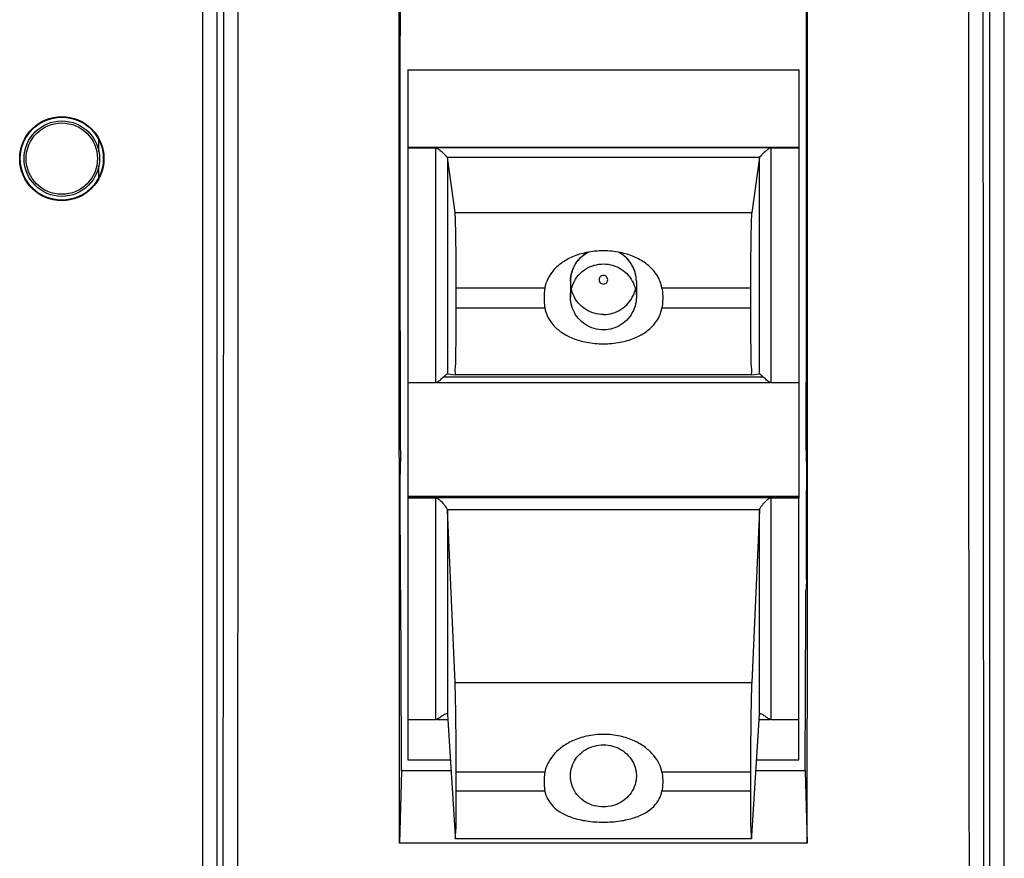
# Model space of a CAD drawing. Extents: x -44 to 294, y -64 to 104.
# Drawn here: x 185 to 186, y 10 to 10 of the extents above; entities that cross this region are included whole.
import ezdxf

# ---------------------------------------------------------------- set-up
doc = ezdxf.new("R2010")
doc.units = 0
doc.header["$LTSCALE"] = 0.5
doc.header["$MEASUREMENT"] = 0
doc.layers.get('0').update_dxf_attribs({"linetype": 'CONTINUOUS'})
doc.layers.add('E-EQPM', color=2, linetype='CONTINUOUS')

# ---------------------------------------------------------------- blocks, each defined once
blk = doc.blocks.new('Breaker-H_frame-150A')
at = {"linetype": 'Continuous'}
for p, q in [((1.511362063533127, 4.327017382818809), (1.511362063533127, 1.460341098018802)), ((1.531349879933131, 4.327017382818809), (1.531349879933131, 1.460341098018802)), ((2.593001797933127, 1.460341098018802), (2.593001797933127, 4.327017382818809)), ((2.61298961473311, 1.460341098018802), (2.61298961473311, 4.327017382818809)), ((1.793475051533122, 2.895533428418815), (1.793475051533122, 2.788982742018817)), ((2.330876626333108, 2.895478507618833), (1.793475051533122, 2.895478507618833)), ((2.330876626333108, 2.895533428418815), (2.330876626333108, 2.788982744418803)), ((1.369175839133121, 2.782929524418847), (1.369175839133121, 2.798669643618808)), ((1.793475051533122, 2.789500705218842), (2.330876626333108, 2.789500705218842)), ((1.793475051533122, 2.788982742018817), (1.793475051533122, 2.78803552801881)), ((1.793475051533122, 2.788982744418803), (2.330876626333108, 2.788982744418803)), ((1.793475051533122, 2.78803552801881), (1.793475051533122, 2.308050224418849)), ((1.832132563133129, 2.788035112818847), (1.793475051533122, 2.788035112818847)), ((1.832132563133129, 2.466210904018823), (1.832132563133129, 2.788035112818847)), ((2.292218476333105, 2.788035112818847), (2.292218476333105, 2.466210904018823)), ((2.330876626333108, 2.788035112818847), (2.292218476333105, 2.788035112818847)), ((2.330876626333108, 2.788982740018838), (2.330876626333108, 2.78803552801881)), ((2.330876626333108, 2.788035112818847), (2.330876626333108, 2.308050231618807)), ((2.27650349793312, 2.775309644018847), (1.847847541533113, 2.775309644018847)), ((1.858434861933105, 2.699799783618829), (1.847878196333127, 2.775216750818828)), ((1.847878196333127, 2.775216750818828), (1.847878196333127, 2.477978686418822)), ((2.276472843533114, 2.775216750818828), (2.265916100333115, 2.699790472818819)), ((2.276472843533114, 2.477978686418822), (2.276472843533114, 2.775216750818828)), ((1.369175839133121, 2.748688837618857), (1.369175839133121, 2.764428956418811)), ((1.858434880733128, 2.699799783618829), (2.265916129533124, 2.699799783618829)), ((2.016837719133136, 2.604781108818798), (2.016837719133136, 2.583724990818808)), ((2.107513959133129, 2.604781108818798), (2.107513959133129, 2.583724990818808)), ((1.860047387133122, 2.568553944418824), (1.860047359133134, 2.595857772018832)), ((1.981782165133112, 2.595874558418842), (1.860047387133122, 2.595874558418842)), ((2.264303596733114, 2.595874558418842), (2.142567187533118, 2.595874558418842)), ((2.264303596733114, 2.595874827618815), (2.26430380193311, 2.568554686018814)), ((1.860047387133122, 2.568554213618853), (1.981791248333124, 2.568554213618853)), ((2.142560429933113, 2.568554213618853), (2.264303596733114, 2.568554213618853)), ((1.847878196333127, 2.477978686418822), (1.858433640733111, 2.476394726818825)), ((2.265917350733119, 2.476394726818825), (1.858433640733111, 2.476394726818825)), ((2.265917350733119, 2.476394726818825), (2.276472843533114, 2.477978686418822)), ((1.793475051533122, 2.466210736018837), (1.832132563133129, 2.466210904018823)), ((1.833608819133119, 2.466210736018837), (2.290742364333127, 2.466210736018837)), ((2.282022583133127, 2.473428726418803), (1.842328456733114, 2.473428726418803)), ((2.292218476333105, 2.466210904018823), (2.330876626333108, 2.466210904018823)), ((1.783496642333134, 2.372865824018817), (1.783057093933124, 2.340156932818815)), ((2.340855035933131, 2.372865824018817), (2.341294584333113, 2.340156932818815)), ((1.783306071933126, 2.195769402818854), (1.782985065533111, 2.317602885218804)), ((2.341045605933132, 2.195769402818854), (2.341366612333118, 2.317602885218804)), ((1.793475051533122, 2.309677252018815), (2.330876626333108, 2.309677252018815)), ((1.793475051533122, 2.308050231618807), (2.330876626333108, 2.308050231618807)), ((1.793475051533122, 2.308050224418849), (1.793475051533122, 2.307096292018826)), ((1.793475051533122, 2.307096292018826), (1.793475051533122, 1.947291783218844)), ((1.832132563133129, 2.307095900018822), (1.793475051533122, 2.307095900018822)), ((1.832132563133129, 2.003099694018857), (1.832132563133129, 2.307095900018822)), ((2.292218476333105, 2.307095900018822), (2.292218476333105, 2.003099694018857)), ((2.330876626333108, 2.307095900018822), (2.292218476333105, 2.307095900018822)), ((2.330876626333108, 2.308050217218835), (2.330876626333108, 2.307096292018826)), ((2.330876626333108, 1.947291783218844), (2.330876626333108, 2.307095900018822)), ((2.27650349793312, 2.291042975218858), (1.847847541533113, 2.291042975218858)), ((1.858434861933105, 2.053928211218846), (1.847878196333127, 2.290751273618838)), ((1.847878196333127, 2.290751273618838), (1.847878196333127, 2.009979220418842)), ((2.276472843533114, 2.290751274018845), (2.265916100333115, 2.053918956818819)), ((2.276472843533114, 2.009979220818849), (2.276472843533114, 2.290751274018845)), ((1.783979498733132, 2.181042938418813), (1.783471637133133, 2.181550800418819)), ((2.340372179133126, 2.181042938418813), (2.340880041133133, 2.181550800418819)), ((1.858434880733128, 2.053928211218846), (2.265916129533124, 2.053928211218846)), ((1.793475051533122, 2.003099694018857), (1.832132563133129, 2.003099694018857)), ((1.833608120733132, 2.003080800018807), (1.848314060333124, 2.003080800018807)), ((1.847878196333127, 2.009979220418842), (1.858433640733111, 1.842918216418838)), ((2.265917350733119, 1.842918216418838), (2.276472843533114, 2.009979220818849)), ((2.276036977133131, 2.003080800018807), (2.290742520333126, 2.003080800018807)), ((2.292218476333105, 2.003099694018857), (2.330876626333108, 2.003099694018857)), ((1.793475051533122, 1.947291783218844), (1.851838987533128, 1.947291783218844)), ((2.272512033933126, 1.947291783218844), (2.330876626333108, 1.947291783218844)), ((1.784954657933113, 1.932433466418814), (1.78202232153312, 1.832902040018809)), ((1.852777783133135, 1.932433466418814), (1.784954657933113, 1.932433466418814)), ((1.860047387133122, 1.904660094818809), (1.860047359133134, 1.930451824418839)), ((1.981782165133112, 1.930466072818803), (1.860047387133122, 1.930466072818803)), ((2.264303596733114, 1.930466072818803), (2.142567187533118, 1.930466072818803)), ((2.264303596733114, 1.930467490818813), (2.26430380193311, 1.904664011218841)), ((2.339397020333124, 1.932433466418814), (2.271573234333133, 1.932433466418814)), ((2.339397020333124, 1.932433466418814), (2.34232935633311, 1.832902040018809)), ((1.860047387133122, 1.904661512818819), (1.981791248333124, 1.904661512818819)), ((2.142560429933113, 1.904661512818819), (2.264303596733114, 1.904661512818819)), ((2.34232935633311, 1.832902040018809), (1.78202232153312, 1.832902040018809)), ((2.265450622733127, 1.839102153218818), (1.858900367133131, 1.839102153218818))]:
    blk.add_line(p, q, dxfattribs=at)
for radius in [0.0578552332, 0.057, 0.0518536856, 0.049]:
    blk.add_circle((1.318175839133133, 2.773679240418829), radius, dxfattribs=at)
for points, start_tangent, end_tangent in [([(1.539225195133113, 1.468216413218812), (1.540409851533113, 2.307369786418832), (1.540608781533123, 3.14715692321883), (1.539821967933122, 3.98655953121883)], (0.002000173330731144, 0.9999979996513229), (-0.00152502321829362, 0.9999988371514157)), ([(1.559787480733107, 1.791393502418856), (1.560542089933122, 2.521259760818822), (1.560552619533112, 3.251437464818849), (1.559819069933113, 3.981321370018833)], (0.001544143658024385, 0.999998807809471), (-0.001515251026887761, 0.9999988520065038)), ([(2.564532607933117, 3.981321370018833), (2.563799058333117, 3.251437464818849), (2.563809587933108, 2.521259760818822), (2.564564197133123, 1.791393502418856)], (-0.001515251026888128, -0.9999988520065038), (0.001544143658024018, -0.999998807809471)), ([(2.584529710333115, 3.98655953121883), (2.583742896333135, 3.14715692321883), (2.583941826333117, 2.307369786418832), (2.585126483133124, 1.468216413218812)], (-0.001525023218293987, -0.9999988371514157), (0.002000173330730777, -0.9999979996513229)), ([(1.78202232153312, 1.832902040018809), (1.781866336333124, 2.408413170018804), (1.781826058333124, 2.984183294018834), (1.781901509133135, 3.559907000418804)], (-0.0003716744331532693, 0.9999999309290556), (0.0002315974781769225, 0.9999999731813038)), ([(2.34232935633311, 1.832902040018809), (2.342485341933113, 2.408413170018804), (2.342525619933113, 2.984183294018834), (2.342450168733123, 3.559907000418804)], (0.0003716744331536368, 0.9999999309290556), (-0.0002315974781765551, 0.9999999731813038)), ([(1.783496642333134, 2.372865824018817), (1.78327384673311, 2.515024982018844), (1.783159164733135, 2.658812652018838), (1.78315334993313, 2.803150628018813), (1.783256336733118, 2.946957935218819), (1.783467249933111, 3.089163072418813), (1.783784465533117, 3.228726421618802), (1.784205641133113, 3.364630278418844), (1.784544285933109, 3.453094114018853)], (-0.001960431101807647, 0.9999980783531012), (0.00413360114947201, 0.999991456634274)), ([(2.340855035933131, 2.372865824018817), (2.34107783113312, 2.515024982018844), (2.341192513133123, 2.658812652018838), (2.341198328333107, 2.803150628018813), (2.341095341533119, 2.946957935218819), (2.340884428333126, 3.089163072418813), (2.340567212333113, 3.228726421618802), (2.340146036733117, 3.364630278418844), (2.339807392333128, 3.453094114018853)], (0.001960431101808015, 0.9999980783531012), (-0.004133601149471642, 0.999991456634274)), ([(1.832132563133129, 2.78803434481884), (1.834175840733124, 2.787553760818838), (1.83615939713313, 2.786386210018833), (1.838119669533128, 2.784868990818808), (1.840107034333116, 2.783138285618833), (1.842125772733127, 2.781262248418813)], (1, -1.83697019872103e-16), (0.7241870810692118, -0.6896035611947309)), ([(2.292218476333105, 2.788034489618809), (2.290175208733118, 2.787553764818853), (2.28819166553312, 2.786386226018834), (2.286231417933109, 2.784869030418832), (2.284244079933117, 2.783138352818838), (2.282225322733112, 2.781262251618813)], (-1, 1.83697019872103e-16), (-0.7241903057635748, -0.6896001747665529)), ([(1.847847542733106, 2.775309684418829), (1.847041202333131, 2.776297250418821), (1.845112284733133, 2.778326280818845), (1.842125772733127, 2.781262248418813)], (-0.4880168178697977, 0.8728342256558441), (-0.7241889884730756, 0.6896015581292894)), ([(1.847847541533113, 2.775309644018847), (1.847861678733111, 2.775278701218809), (1.847871897933132, 2.775247734018848), (1.847878196333127, 2.775216750818828)], (0.4616199978201827, -0.8870777742748912), (0.1386277988692405, -0.990344552860604)), ([(2.276472843533114, 2.775216750818828), (2.276479141933109, 2.775247734418855), (2.27648936113313, 2.775278701218809), (2.27650349793312, 2.775309644018847)], (0.138627239909052, 0.9903446311033338), (0.4616297398830767, 0.887072704605143)), ([(2.282225322733112, 2.781262251618813), (2.279238810733133, 2.778326337218829), (2.277309871133113, 2.77629728801881), (2.276503498733106, 2.775309887618818)], (-0.7241903119301437, -0.6896001682906706), (-0.4880224371891553, -0.8728310837727752)), ([(1.860047359133134, 2.595857772018832), (1.859993531933114, 2.620508585618808), (1.859834786733117, 2.644002066818842), (1.859581243133121, 2.664858863218825), (1.859248854333131, 2.681765580818848), (1.85885854153311, 2.693656937218833), (1.858434861933105, 2.699799783618829)], (2.466133646745182e-06, 0.9999999999969591), (-0.1386551554996891, 0.9903407231116759)), ([(2.265916100333115, 2.699790472818819), (2.26549244833312, 2.693656942418812), (2.265102133933127, 2.681765593618849), (2.264769743533108, 2.664858882018819), (2.264516198333112, 2.644002086418851), (2.26435745233313, 2.620508598818816), (2.264303596733114, 2.595874827618815)], (-0.1386557773975663, -0.9903406360410929), (2.466758732633067e-06, -0.9999999999969575)), ([(2.062175839133133, 2.646964318018803), (2.039199399133125, 2.644685553218807), (2.019861153533114, 2.638705723618813), (2.004445778333135, 2.630013245618812), (1.992997813933115, 2.619400828018826), (1.985518937133108, 2.607735026018844), (1.981785247533125, 2.595874455218819)], (-1, 1.83697019872103e-16), (-0.1682432680985848, -0.9857455060711705)), ([(2.041256482333111, 2.645016396818818), (2.039460940333115, 2.644031234418804), (2.037212747133125, 2.642641894818809), (2.035050123533111, 2.641124602818849), (2.032979357933115, 2.639483852818813), (2.031007363133128, 2.637725048418844), (2.029141464333108, 2.635854724418806), (2.027387898733124, 2.633879228818813), (2.025752081933135, 2.631804650018836), (2.024239747533116, 2.629638162418843), (2.022856623133109, 2.627388068018803), (2.021606679133114, 2.625060902418824), (2.020494230733121, 2.622664542818853), (2.01952343513311, 2.620207963218803), (2.018697335933112, 2.617698968818814), (2.018018691933136, 2.615145828418832), (2.017489909933133, 2.612557470418807), (2.01711281393311, 2.60994287201882), (2.016888637533114, 2.607310562018853), (2.01681803713312, 2.604781244818838)], (-0.8873420008697902, -0.4611118882575), (4.429131360146934e-06, -0.9999999999901914)), ([(2.016838517933124, 2.604781108818798), (2.01729919593312, 2.611220358018812), (2.020934834733126, 2.623577186818835), (2.027911574333118, 2.634411268818809), (2.037664200733118, 2.642844891618807), (2.041532370333115, 2.645065248818838)], (1.83697019872103e-16, 1), (0.8907136160165093, 0.4545649065235837)), ([(2.142566433933112, 2.595874455218819), (2.13883996673313, 2.607719528018805), (2.131371057133109, 2.619380273218809), (2.119923410733108, 2.630000492018809), (2.104501051133113, 2.638701198018822), (2.085151364333129, 2.644685739618836), (2.062175839133133, 2.646964318018803)], (-0.1682436961817167, 0.9857454330074852), (-1, 1.83697019872103e-16)), ([(2.107513160333113, 2.604781108818798), (2.107052482333117, 2.611220358018812), (2.103416843533111, 2.623577186818835), (2.096440103933119, 2.634411268818809), (2.086687477133111, 2.642844891618807), (2.082818864733113, 2.645065474818836)], (1.83697019872103e-16, 1), (-0.8907185960490549, 0.4545551480870066)), ([(2.107533640733109, 2.604781244818838), (2.107463091133113, 2.607309656818842), (2.107239054733114, 2.609941207618846), (2.106862154733122, 2.612555249218843), (2.10633359313313, 2.615143243218853), (2.105655164733136, 2.61769620121882), (2.104829250333111, 2.620205179218857), (2.103858586333118, 2.622661889218847), (2.102746197533108, 2.62505850641881), (2.101496228733126, 2.627386027618826), (2.100112989933123, 2.629636546018816), (2.09860045153313, 2.631803498018854), (2.096964344733109, 2.633878553218807), (2.09521041513311, 2.635854510418852), (2.093344093533105, 2.637725258018833), (2.091371636333108, 2.639484427618839), (2.089300393533122, 2.641125468818842), (2.087137302733126, 2.642642967618855), (2.084888682733109, 2.64403242281881), (2.083094873933121, 2.645016564018846)], (4.429099071117327e-06, 0.9999999999901915), (-0.8873456870370576, 0.4611047947015214)), ([(2.016838517933124, 2.583724990818808), (2.01729919593312, 2.590164239618815), (2.020934834733126, 2.602521068418838), (2.027911574333118, 2.613355150418812), (2.037664200733118, 2.621788773618817), (2.049402614733125, 2.627138694818854), (2.062175839133133, 2.628972016018821)], (2.248858431778839e-08, 0.9999999999999999), (1, -1.83697019872103e-16)), ([(2.062175839133133, 2.628972016018821), (2.074949063533111, 2.627138694818854), (2.086687477133111, 2.621788773618817), (2.096440103933119, 2.613355150418812), (2.103416843533111, 2.602521068418838), (2.107052482333117, 2.590164239618815), (2.107513160333113, 2.583724990818808)], (1, -1.83697019872103e-16), (2.248858395039435e-08, -0.9999999999999999)), ([(2.062175839133133, 2.613264850818808), (2.059548915133107, 2.61265967201885), (2.05747332713311, 2.610991852018827), (2.056337183533131, 2.608634542418855), (2.056319370733135, 2.606010732018802), (2.057433817133116, 2.603624775218833), (2.059509265533123, 2.601925962418846), (2.062175839133133, 2.601301276418809)], (-0.9999999996857988, -2.506796118613556e-05), (0.999999999228333, -3.928529073784665e-05)), ([(2.062175839133133, 2.601301276418809), (2.064776494333117, 2.60189365961881), (2.066862057933108, 2.60355348041881), (2.068019458733133, 2.605951990818852), (2.068019458733133, 2.608614136418822), (2.066862057933108, 2.611012647218814), (2.064776494333117, 2.612672468018815), (2.062175839133133, 2.613264850818808)], (1, -1.83697019872103e-16), (-1, 1.83697019872103e-16)), ([(2.01681803713312, 2.604781244818838), (2.016818175533118, 2.604669524418824)], (3.580341063083045e-06, -0.9999999999935907), (0.002470480865768757, -0.9999969483574898)), ([(2.107533502733119, 2.6046695804188), (2.107533640733109, 2.604781244818838)], (0.002468137648008171, 0.9999969541436368), (3.582136601357865e-06, 0.9999999999935842)), ([(1.981782165133112, 2.595874558418842), (1.980758548333128, 2.586786772418833), (1.980760810333109, 2.577641492818799), (1.981791248333124, 2.568554213618853)], (-0.1680722117406623, -0.9857746860416948), (0.1684327142376863, -0.9857131533942957)), ([(2.062175839133133, 2.538479004418804), (2.049402614733125, 2.540311286418813), (2.037664200733118, 2.545661207618849), (2.027911574333118, 2.554094830818855), (2.020934834733126, 2.564928912818829), (2.01729919593312, 2.577285741618851), (2.016838517933124, 2.583724990818808)], (-1, 1.83697019872103e-16), (2.248863071920033e-08, 0.9999999999999998)), ([(2.062175839133133, 2.55953460321885), (2.049402614733125, 2.561367404418803), (2.037664200733118, 2.566717326018846), (2.027911574333118, 2.575150948818845), (2.020934834733126, 2.585985031218826), (2.018083117933131, 2.594251675618835)], (-1, 1.83697019872103e-16), (-0.2333199080803019, 0.9724000311052029)), ([(2.062175839133133, 2.55953460321885), (2.074949063533111, 2.561367404418803), (2.086687477133111, 2.566717326018846), (2.096440103933119, 2.575150948818845), (2.103416843533111, 2.585985031218826), (2.106268560333135, 2.594251675618835)], (1, -1.83697019872103e-16), (0.2333199080803023, 0.9724000311052029)), ([(2.107513160333113, 2.583724990818808), (2.107052482333117, 2.577285741618851), (2.103416843533111, 2.564928912818829), (2.096440103933119, 2.554094830818855), (2.086687477133111, 2.545661207618849), (2.074949063533111, 2.540311286418813), (2.062175839133133, 2.538479004418804)], (2.248863035180629e-08, -0.9999999999999998), (-1, 1.83697019872103e-16)), ([(2.142567187533118, 2.595874558418842), (2.143593129933109, 2.58678677281884), (2.143590867933128, 2.577641492818799), (2.142560429933113, 2.568554213618853)], (0.1680726423303921, -0.9857746126270853), (-0.1684327184719996, -0.9857131526707616)), ([(1.858438025933125, 2.476394079218807), (1.85885734713311, 2.479430614818824), (1.859247772733127, 2.488474647618801), (1.85958033153311, 2.50295629001883), (1.859834092333116, 2.521962907218807), (1.859993087533113, 2.544297530418845), (1.860047387133122, 2.568553944418824)], (0.9896059342158465, -0.1438057542825796), (5.431743286614204e-06, 0.9999999999852481)), ([(1.981791248333124, 2.568554213618853), (1.98552967873313, 2.556789038418827), (1.993002595933135, 2.545402670818845), (2.004450573533106, 2.535193473618818), (2.019869341933131, 2.526952389618856), (2.039211499933131, 2.521354266418854), (2.062175839133133, 2.519239120418803)], (0.1684327167131997, -0.9857131529712947), (1, -1.83697019872103e-16)), ([(2.062175839133133, 2.519239120418803), (2.085141045133113, 2.521354430818832), (2.104471852733113, 2.526948150018853), (2.119883696333133, 2.535181380018827), (2.131332008333132, 2.545382903218837), (2.138814836333111, 2.556773933618814), (2.142560429933113, 2.568554213618853)], (1, -1.83697019872103e-16), (0.1684327171942102, 0.9857131528891026)), ([(2.26430380193311, 2.568554686018814), (2.264357894333116, 2.544298056818803), (2.264516888733127, 2.521963333218849), (2.264770653133112, 2.502956366818836), (2.265103219533117, 2.488474502818832), (2.265493649533127, 2.479430507618844), (2.265912965133126, 2.476394079218807)], (5.431699596414261e-06, -0.9999999999852484), (0.9896060814644551, 0.1438047409808402)), ([(1.847837650733126, 2.477980957618826), (1.847031980733121, 2.47749887001882), (1.845167829133132, 2.475955800018852), (1.842328480333109, 2.473428757218841)], (-0.8914432281128016, -0.4531323990312628), (-0.7417215613272875, -0.6707079285815928)), ([(1.847878196333127, 2.477978686418822), (1.84787024473313, 2.477979461618844), (1.84785672793312, 2.477980236418801), (1.847837597933122, 2.477981010418802)], (-0.988927478588151, 0.1483996027396376), (-0.9993741415903009, 0.03537407413133438)), ([(2.276513388333129, 2.477981010418802), (2.276494311933121, 2.477980236418801), (2.276480795133111, 2.477979461618844), (2.276472843533114, 2.477978686418822)], (-0.9993742433417195, -0.03537119937414707), (-0.9889277559488469, -0.1483977544101596)), ([(2.282022559933111, 2.473428758818812), (2.279183235933132, 2.475955778018857), (2.277319068333114, 2.477498863218813), (2.276513386333122, 2.477980748418844)], (-0.7417216077310386, 0.6707078772646728), (-0.8915691221842662, 0.4528846435546)), ([(1.833608819133119, 2.466210736018837), (1.833117533933134, 2.466210829218852), (1.832625288733126, 2.466210885218828), (1.832132563133129, 2.466210904018823)], (-0.9999999740367768, 0.0002278737503971147), (-1, 1.83697019872103e-16)), ([(1.842328480333109, 2.473428757218841), (1.840084648733111, 2.471396697618815), (1.837897060733113, 2.469442214818827), (1.835770438333114, 2.46765240241885), (1.833608122333132, 2.466210736818852)], (-0.7417238755654679, -0.6707053693061823), (-0.9015283204561362, -0.4327201028558046)), ([(2.290742509133125, 2.466210736418844), (2.288578481933129, 2.467654074818853), (2.286451236333122, 2.469444620818848), (2.284264258333124, 2.471398625218825), (2.282022559933111, 2.473428758818812)], (-0.9014811858855415, 0.4328182892327888), (-0.7417239189156603, 0.6707053213657955)), ([(2.292218476333105, 2.466210904018823), (2.291725751133114, 2.466210885218828), (2.291233505533128, 2.466210829218852), (2.290742364333127, 2.466210736018837)], (-1, 1.83697019872103e-16), (-0.9999999739699325, -0.0002281669005915824)), ([(1.782985065533111, 2.317602885218804), (1.782979231133126, 2.326097675218847), (1.783004786733116, 2.334100054818833), (1.783057093933124, 2.340156932818815)], (-0.002634795056326081, 0.9999965289214814), (0.0134369848560528, 0.9999097196437179)), ([(2.341294584333113, 2.340156932818815), (2.341346891133114, 2.334100054818833), (2.341372447133111, 2.326097675218847), (2.341366612333118, 2.317602885218804)], (0.01343698485605244, -0.9999097196437179), (-0.002634795056326448, -0.9999965289214814)), ([(1.832132563133129, 2.307095174418833), (1.834175840733124, 2.306604766818822), (1.83615939713313, 2.305395002018855), (1.838119669533128, 2.303781420818808), (1.840107034333116, 2.301876680018808), (1.842125772733127, 2.299718918818854)], (1, -1.83697019872103e-16), (0.6645984124576627, -0.7472007428788829)), ([(1.847847542733106, 2.291043010018853), (1.847041202333131, 2.293085527618842), (1.845112284733133, 2.296054878818808), (1.842125772733127, 2.299718918818854)], (-0.1668713712587166, 0.9859786739348047), (-0.6646000498879768, 0.747199286461717)), ([(2.282225322733112, 2.299718934418848), (2.279238810733133, 2.29605495441885), (2.277309871133113, 2.293085590418826), (2.276503498733106, 2.291043208418813)], (-0.6646018795110231, -0.7471976590905619), (-0.1668747933026714, -0.9859780947669127)), ([(2.292218476333105, 2.307095311218831), (2.290175208733118, 2.306604771218844), (2.28819166553312, 2.305395018818814), (2.286231417933109, 2.303781463218826), (2.284244079933117, 2.301876755618849), (2.282225322733112, 2.299718934418848)], (-1, 1.83697019872103e-16), (-0.6646018779229329, -0.7471976605031035)), ([(1.847847541533113, 2.291042975218858), (1.847861678733111, 2.290945808818805), (1.847871897933132, 2.290848566418816), (1.847878196333127, 2.290751273618838)], (0.1634873809696331, -0.9865454253422343), (0.04453153864377674, -0.9990079789801571)), ([(2.276472843533114, 2.290751273618838), (2.276479141933109, 2.290848567218831), (2.27648936113313, 2.290945809218812), (2.27650349793312, 2.291042975218858)], (0.0445315386437771, 0.9990079789801571), (0.1634913607646327, 0.9865447658141666)), ([(1.783471637133133, 2.181550800418819), (1.783400134333121, 2.183384752818853), (1.78334150073313, 2.188420234818835), (1.783306071933126, 2.195769402818854)], (-0.7071067811865475, 0.7071067811865477), (-0.002634774026119931, 0.9999965289768916)), ([(2.341045605933132, 2.195769402818854), (2.341010177533107, 2.188420234818835), (2.340951543933116, 2.183384752818853), (2.340880041133133, 2.181550800418819)], (-0.002634774026120299, -0.9999965289768916), (-0.7071067811865477, -0.7071067811865475)), ([(1.784954657933113, 1.932433466418814), (1.784590333133124, 2.013231488418825), (1.784264957933132, 2.096183414018839), (1.783979498733132, 2.181042938418813)], (-0.00481468807281229, 0.9999884093222089), (-0.003093531362101375, 0.999995215020408)), ([(2.339397020333124, 1.932433466418814), (2.339761345133113, 2.013231488418825), (2.340086719933126, 2.096183414018839), (2.340372179133126, 2.181042938418813)], (0.004814688072812658, 0.9999884093222089), (0.003093531362101743, 0.999995215020408)), ([(1.860047359133134, 1.930451824418839), (1.859993531933114, 1.954581353618806), (1.859834786733117, 1.979263332818817), (1.859581243133121, 2.002941627218803), (1.859248854333131, 2.024125370018822), (1.85885854153311, 2.041480137618834), (1.858434861933105, 2.053928211218846)], (2.613923516280349e-06, 0.9999999999965837), (-0.04453483361231286, 0.99900783209899)), ([(2.265916100333115, 2.053918956818819), (2.26549244833312, 2.041480146018813), (2.265102133933127, 2.024125387218845), (2.264769743533108, 2.002941649618805), (2.264516198333112, 1.979263354418805), (2.26435745233313, 1.954581367218822), (2.264303596733114, 1.930467490818813)], (-0.04453503824360086, -0.9990078229766979), (2.614451027650442e-06, -0.9999999999965824)), ([(1.833608122333132, 2.003080568018817), (1.833117533933134, 2.003091182018835), (1.832625288733126, 2.003097565618845), (1.832132563133129, 2.003099694018857)], (-0.9996626389506318, 0.02597322248506789), (-1, 1.83697019872103e-16)), ([(1.842328480333109, 2.0088920388188), (1.840084648733111, 2.007408144018854), (1.837897060733113, 2.005852762018804), (1.835770438333114, 2.0043447204188), (1.833608122333132, 2.003080568018817)], (-0.8493053522152061, -0.5279019025336096), (-0.9194585439070009, -0.3931869606642848)), ([(1.84689053073312, 2.010873593618811), (1.845167829133132, 2.010412445618812), (1.842328480333109, 2.0088920388188)], (-0.9900976431854155, 0.1403804009065581), (-0.8493031068335282, -0.5279055149578536)), ([(1.847837650733126, 2.010224315218835), (1.847031980733121, 2.010846993218848), (1.84689053073312, 2.010873593618811)], (-0.2545538369598866, 0.9670586042681175), (-0.9900976280221013, 0.1403805078527954)), ([(1.847878196333127, 2.009979220018835), (1.84787024473313, 2.010061000018851), (1.84785672793312, 2.010142724018834), (1.847837597933122, 2.010224362818832)], (-0.06305805537458316, 0.9980098604985704), (-0.258747280063738, 0.9659450528159548)), ([(2.276513388333129, 2.010224362818832), (2.276494311933121, 2.010142724418841), (2.276480795133111, 2.010061000418801), (2.276472843533114, 2.009979220418842)], (-0.258739433135705, -0.9659471547349855), (-0.06305798924636571, -0.9980098646768003)), ([(2.277460507133114, 2.010873607618834), (2.277319068333114, 2.010846994018806), (2.276513386333122, 2.010224107618825)], (-0.9900851178505767, -0.1404687132809648), (-0.2545463146076326, -0.9670605843067291)), ([(2.282022559933111, 2.008892040418829), (2.279183235933132, 2.010412435218853), (2.277460507133114, 2.010873607618834)], (-0.8493031272330526, 0.5279054821387605), (-0.9900851256623436, -0.1404686582201924)), ([(2.290742509133125, 2.003080557218851), (2.288578481933129, 2.004346162018834), (2.286451236333122, 2.005854739618854), (2.284264258333124, 2.007409622818813), (2.282022559933111, 2.008892040418829)], (-0.9194188532987777, 0.3932797632713395), (-0.8493053917152737, 0.5279018389846406)), ([(2.292218476333105, 2.003099694018857), (2.291725751133114, 2.003097565618845), (2.291233505533128, 2.003091182018835), (2.290742509133125, 2.003080557218851)], (-1, 1.83697019872103e-16), (-0.9996624524868964, -0.02598039814713255)), ([(2.062175839133133, 1.982510118418844), (2.039199399133125, 1.980009495218809), (2.019861153533114, 1.973539278418826), (2.004445778333135, 1.964353261218804), (1.992997813933115, 1.953459990018843), (1.985518937133108, 1.941864262418818), (1.981785247533125, 1.930465530018836)], (-1, 1.83697019872103e-16), (-0.1778134752016853, -0.9840642093058257)), ([(2.142566433933112, 1.930465530018836), (2.13883996673313, 1.941849112818801), (2.131371057133109, 1.95343921681885), (2.119923410733108, 1.964339963218805), (2.104501051133113, 1.973534430018816), (2.085151364333129, 1.980009698818805), (2.062175839133133, 1.982510118418844)], (-0.1778139275576745, 0.9840641275681753), (-1, 1.83697019872103e-16)), ([(2.01683902313313, 1.925457346418824), (2.01729919593312, 1.931539540018804), (2.020934834733126, 1.943211184418857), (2.027911574333118, 1.953444518018813), (2.037664200733118, 1.9614104976188), (2.049402614733125, 1.966463766818805), (2.062175839133133, 1.968197670018839)], (1.213472276127738e-07, 0.9999999999999928), (1, -1.83697019872103e-16)), ([(2.062175839133133, 1.968197670018839), (2.074949063533111, 1.966463766818805), (2.086687477133111, 1.9614104976188), (2.096440103933119, 1.953444518018813), (2.103416843533111, 1.943211184418857), (2.107052482333117, 1.931539540018804), (2.107512654733128, 1.925457346418824)], (1, -1.83697019872103e-16), (1.213472272453798e-07, -0.9999999999999928)), ([(1.981782165133112, 1.930466072818803), (1.980758548333128, 1.921882494418838), (1.980760810333109, 1.913244612418822), (1.981791248333124, 1.904661512818819)], (-0.1776417694066096, -0.984095219865481), (0.1780214972836439, -0.9840265984742941)), ([(2.062175839133133, 1.882722484018842), (2.049402614733125, 1.88445092641885), (2.037664200733118, 1.889504195618798), (2.027911574333118, 1.897470174818835), (2.020934834733126, 1.907703508818855), (2.01729919593312, 1.919375152818844), (2.01683902313313, 1.925457346418824)], (-1, 1.83697019872103e-16), (1.213485066106771e-07, 0.9999999999999927)), ([(2.107512654733128, 1.925457346418824), (2.107052482333117, 1.919375152818844), (2.103416843533111, 1.907703508818855), (2.096440103933119, 1.897470174818835), (2.086687477133111, 1.889504195618798), (2.074949063533111, 1.88445092641885), (2.062175839133133, 1.882722484018842)], (1.21348506243283e-07, -0.9999999999999927), (-1, 1.83697019872103e-16)), ([(2.142567187533118, 1.930466072818803), (2.143593129933109, 1.921882494818846), (2.143590867933128, 1.913244612418822), (2.142560429933113, 1.904661512818819)], (0.1776422253269874, -0.9840951375659143), (-0.1780215023951432, -0.9840265975495665)), ([(1.858863483933121, 1.839144870818842), (1.859247772733127, 1.841559085618854), (1.85958033153311, 1.850022221218836), (1.859834092333116, 1.863995634818849), (1.859993087533113, 1.88259910921883), (1.860047387133122, 1.904660094818809)], (0.7303040147863918, 0.6831222774781084), (5.750748319266053e-06, 0.9999999999834646)), ([(1.981791248333124, 1.904661512818819), (1.98552967873313, 1.893744604018849), (1.993002595933135, 1.883565664818803), (2.004450573533106, 1.874791560818807), (2.019869341933131, 1.867982860418834), (2.039211499933131, 1.863516886018857), (2.062175839133133, 1.861866816018818)], (0.1780214965395563, -0.984026598608908), (1, -1.83697019872103e-16)), ([(2.062175839133133, 1.861866816018818), (2.085141045133113, 1.863517014818825), (2.104471852733113, 1.867979426818835), (2.119883696333133, 1.874781380818803), (2.131332008333132, 1.883548341218813), (2.138814836333111, 1.893730843218833), (2.142560429933113, 1.904661512818819)], (1, -1.83697019872103e-16), (0.1780214979086163, 0.9840265983612295)), ([(2.26430380193311, 1.904664011218841), (2.264357894333116, 1.882599568818847), (2.264516888733127, 1.863995970418813), (2.264770653133112, 1.850022272818848), (2.265103219533117, 1.841559018818799), (2.265487512733117, 1.839144883218836)], (5.750405375830155e-06, -0.9999999999834666), (0.730288082471237, -0.6831393098047307)), ([(1.858433640733111, 1.842918216418838), (1.85885734713311, 1.839139984018828), (1.858863483933121, 1.839144870818842)], (0.06305726411116788, -0.9980099104932849), (0.7303040982349392, 0.6831221882659444)), ([(2.265487512733117, 1.839144883218836), (2.265493649533127, 1.839139996418822), (2.265917350733119, 1.842918216418838)], (0.7302879808678222, -0.6831394184205735), (0.06305750004452074, 0.998009895586279))]:
    blk.add_spline(points, degree=3, dxfattribs=dict(at, start_tangent=start_tangent, end_tangent=end_tangent))
blk = doc.blocks.new('D59S')
at = {"layer": 'E-EQPM', "xscale": 0.15, "yscale": 0.15, "zscale": 0.15}
blk.add_blockref('Breaker-H_frame-150A', (3.557973360261201, 3.488433239347007), dxfattribs=at)

msp = doc.modelspace()

# ---------------------------------------------------------------- block references
msp.add_blockref('D59S', (181.635722316921, 5.747542491579132))

doc.saveas('drawing.dxf')
